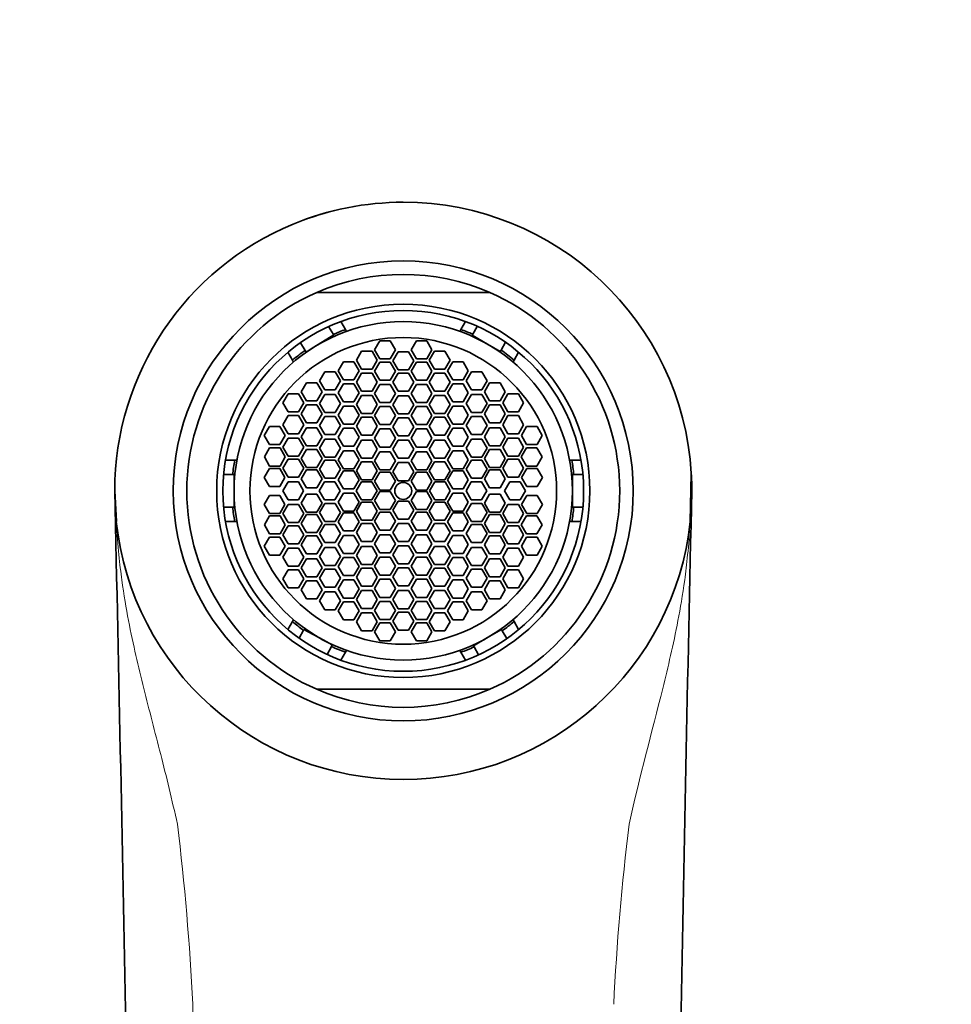
# Model space of a CAD drawing. Units: millimetres. Extents: x 0 to 1478, y 0 to 1758.
# Drawn here: x 708 to 760, y 1199 to 1254 of the extents above; entities that cross this region are included whole.
import ezdxf
from ezdxf import colors
from ezdxf.entities.mleader import LeaderData, LeaderLine
from ezdxf.math import Vec2, Vec3

# ---------------------------------------------------------------- set-up
doc = ezdxf.new("R2010")
doc.units = ezdxf.units.MM
doc.layers.add('DV1_Défaut', color=7, linetype='Continuous')
doc.layers.add('Défaut', color=7, linetype='Continuous')

# ---------------------------------------------------------------- blocks, each defined once
blk = doc.blocks.new('_DOT')
at = {"color": 0}
blk.add_line((0, 0), (-1, 0), dxfattribs=at)
at = {"color": 0, "const_width": 0.333}
blk.add_lwpolyline([(-0.1665, 0, 1), (0.1665, 0, 1)], format="xyb", close=True, dxfattribs=at)
blk = doc.blocks.new('SE')
at = {"layer": 'DV1_Défaut', "color": 7, "linetype": 'Continuous', "lineweight": 35}
for p, q in [((724.712, 1238.413), (734.304, 1238.413)), ((726.053, 1236.797), (726.307, 1236.357)), ((732.709, 1236.357), (732.963, 1236.797)), ((725.637, 1236.089), (725.37, 1236.517)), ((726.368, 1236.252), (726.307, 1236.357)), ((732.709, 1236.357), (732.648, 1236.252)), ((733.611, 1236.533), (733.361, 1236.097)), ((725.653, 1236.063), (724.549, 1235.375)), ((725.637, 1236.089), (725.653, 1236.063)), ((728.205, 1235.725), (727.916, 1235.225)), ((728.782, 1235.725), (728.205, 1235.725)), ((729.071, 1235.225), (728.782, 1235.725)), ((730.234, 1235.725), (729.945, 1235.225)), ((730.811, 1235.725), (730.234, 1235.725)), ((731.1, 1235.225), (730.811, 1235.725)), ((733.361, 1236.097), (733.326, 1236.036)), ((733.326, 1236.036), (734.173, 1235.551)), ((734.93, 1235.214), (735.179, 1235.649)), ((723.362, 1234.657), (723.109, 1235.097)), ((723.804, 1235.627), (724.069, 1235.202)), ((724.125, 1235.111), (724.069, 1235.202)), ((724.549, 1235.375), (724.125, 1235.111)), ((727.201, 1235.164), (726.913, 1234.664)), ((727.779, 1235.164), (727.201, 1235.164)), ((728.067, 1234.664), (727.779, 1235.164)), ((727.916, 1235.225), (728.205, 1234.725)), ((728.782, 1234.725), (729.071, 1235.225)), ((729.219, 1235.129), (728.931, 1234.629)), ((729.797, 1235.129), (729.219, 1235.129)), ((730.085, 1234.629), (729.797, 1235.129)), ((729.945, 1235.225), (730.234, 1234.725)), ((730.811, 1234.725), (731.1, 1235.225)), ((731.237, 1235.164), (730.949, 1234.664)), ((731.815, 1235.164), (731.237, 1235.164)), ((732.103, 1234.664), (731.815, 1235.164)), ((734.173, 1235.551), (734.888, 1235.141)), ((734.888, 1235.141), (734.93, 1235.214)), ((735.907, 1235.097), (735.654, 1234.657)), ((723.423, 1234.552), (723.362, 1234.657)), ((726.189, 1234.56), (725.9, 1234.06)), ((726.766, 1234.56), (726.189, 1234.56)), ((727.055, 1234.06), (726.766, 1234.56)), ((726.913, 1234.664), (727.201, 1234.164)), ((727.779, 1234.164), (728.067, 1234.664)), ((728.205, 1234.725), (728.782, 1234.725)), ((728.931, 1234.629), (729.219, 1234.129)), ((729.797, 1234.129), (730.085, 1234.629)), ((730.234, 1234.725), (730.811, 1234.725)), ((730.949, 1234.664), (731.237, 1234.164)), ((731.815, 1234.164), (732.103, 1234.664)), ((732.25, 1234.56), (731.961, 1234.06)), ((732.827, 1234.56), (732.25, 1234.56)), ((733.116, 1234.06), (732.827, 1234.56)), ((735.593, 1234.552), (735.654, 1234.657)), ((725.153, 1234.014), (724.864, 1233.514)), ((725.73, 1234.014), (725.153, 1234.014)), ((726.019, 1233.514), (725.73, 1234.014)), ((725.9, 1234.06), (726.189, 1233.56)), ((726.766, 1233.56), (727.055, 1234.06)), ((727.201, 1234.164), (727.779, 1234.164)), ((728.205, 1234.549), (727.916, 1234.049)), ((727.916, 1234.049), (728.205, 1233.549)), ((728.782, 1234.549), (728.205, 1234.549)), ((729.071, 1234.049), (728.782, 1234.549)), ((728.782, 1233.549), (729.071, 1234.049)), ((729.219, 1234.129), (729.797, 1234.129)), ((730.234, 1234.549), (729.945, 1234.049)), ((729.945, 1234.049), (730.234, 1233.549)), ((730.811, 1234.549), (730.234, 1234.549)), ((731.1, 1234.049), (730.811, 1234.549)), ((730.811, 1233.549), (731.1, 1234.049)), ((731.237, 1234.164), (731.815, 1234.164)), ((731.961, 1234.06), (732.25, 1233.56)), ((732.827, 1233.56), (733.116, 1234.06)), ((733.286, 1234.014), (732.997, 1233.514)), ((733.863, 1234.014), (733.286, 1234.014)), ((734.152, 1233.514), (733.863, 1234.014)), ((724.864, 1233.514), (725.153, 1233.014)), ((725.73, 1233.014), (726.019, 1233.514)), ((726.189, 1233.56), (726.766, 1233.56)), ((727.201, 1233.936), (726.913, 1233.436)), ((727.779, 1233.936), (727.201, 1233.936)), ((728.067, 1233.436), (727.779, 1233.936)), ((728.205, 1233.549), (728.782, 1233.549)), ((729.219, 1233.943), (728.931, 1233.443)), ((729.797, 1233.943), (729.219, 1233.943)), ((730.085, 1233.443), (729.797, 1233.943)), ((730.234, 1233.549), (730.811, 1233.549)), ((731.237, 1233.936), (730.949, 1233.436)), ((731.815, 1233.936), (731.237, 1233.936)), ((732.103, 1233.436), (731.815, 1233.936)), ((732.25, 1233.56), (732.827, 1233.56)), ((732.997, 1233.514), (733.286, 1233.014)), ((733.863, 1233.014), (734.152, 1233.514)), ((724.141, 1233.396), (723.852, 1232.896)), ((724.718, 1233.396), (724.141, 1233.396)), ((725.007, 1232.896), (724.718, 1233.396)), ((725.153, 1233.014), (725.73, 1233.014)), ((726.189, 1233.351), (725.9, 1232.851)), ((726.766, 1233.351), (726.189, 1233.351)), ((727.055, 1232.851), (726.766, 1233.351)), ((726.913, 1233.436), (727.201, 1232.936)), ((727.201, 1232.936), (727.779, 1232.936)), ((727.779, 1232.936), (728.067, 1233.436)), ((728.205, 1233.315), (727.916, 1232.815)), ((728.782, 1233.315), (728.205, 1233.315)), ((729.071, 1232.815), (728.782, 1233.315)), ((728.931, 1233.443), (729.219, 1232.943)), ((729.219, 1232.943), (729.797, 1232.943)), ((729.797, 1232.943), (730.085, 1233.443)), ((730.234, 1233.315), (729.945, 1232.815)), ((730.811, 1233.315), (730.234, 1233.315)), ((731.1, 1232.815), (730.811, 1233.315)), ((730.949, 1233.436), (731.237, 1232.936)), ((731.237, 1232.936), (731.815, 1232.936)), ((731.815, 1232.936), (732.103, 1233.436)), ((732.25, 1233.351), (731.961, 1232.851)), ((732.827, 1233.351), (732.25, 1233.351)), ((733.116, 1232.851), (732.827, 1233.351)), ((733.286, 1233.014), (733.863, 1233.014)), ((734.298, 1233.396), (734.009, 1232.896)), ((734.875, 1233.396), (734.298, 1233.396)), ((735.164, 1232.896), (734.875, 1233.396)), ((723.124, 1232.79), (722.835, 1232.29)), ((723.701, 1232.79), (723.124, 1232.79)), ((723.99, 1232.29), (723.701, 1232.79)), ((723.852, 1232.896), (724.141, 1232.396)), ((724.141, 1232.396), (724.718, 1232.396)), ((724.718, 1232.396), (725.007, 1232.896)), ((725.153, 1232.752), (724.864, 1232.252)), ((725.73, 1232.752), (725.153, 1232.752)), ((726.019, 1232.252), (725.73, 1232.752)), ((725.9, 1232.851), (726.189, 1232.351)), ((726.766, 1232.351), (727.055, 1232.851)), ((727.201, 1232.7), (726.913, 1232.2)), ((727.779, 1232.7), (727.201, 1232.7)), ((728.067, 1232.2), (727.779, 1232.7)), ((727.916, 1232.815), (728.205, 1232.315)), ((728.782, 1232.315), (729.071, 1232.815)), ((729.219, 1232.68), (728.931, 1232.18)), ((729.797, 1232.68), (729.219, 1232.68)), ((730.085, 1232.18), (729.797, 1232.68)), ((729.945, 1232.815), (730.234, 1232.315)), ((730.811, 1232.315), (731.1, 1232.815)), ((731.237, 1232.7), (730.949, 1232.2)), ((731.815, 1232.7), (731.237, 1232.7)), ((732.103, 1232.2), (731.815, 1232.7)), ((731.961, 1232.851), (732.25, 1232.351)), ((732.827, 1232.351), (733.116, 1232.851)), ((733.286, 1232.752), (732.997, 1232.252)), ((733.863, 1232.752), (733.286, 1232.752)), ((734.152, 1232.252), (733.863, 1232.752)), ((734.009, 1232.896), (734.298, 1232.396)), ((734.298, 1232.396), (734.875, 1232.396)), ((734.875, 1232.396), (735.164, 1232.896)), ((735.315, 1232.79), (735.026, 1232.29)), ((735.892, 1232.79), (735.315, 1232.79)), ((736.181, 1232.29), (735.892, 1232.79)), ((722.835, 1232.29), (723.124, 1231.79)), ((723.701, 1231.79), (723.99, 1232.29)), ((724.141, 1232.178), (723.852, 1231.678)), ((724.718, 1232.178), (724.141, 1232.178)), ((725.007, 1231.678), (724.718, 1232.178)), ((724.864, 1232.252), (725.153, 1231.752)), ((725.73, 1231.752), (726.019, 1232.252)), ((726.189, 1232.106), (725.9, 1231.606)), ((726.189, 1232.351), (726.766, 1232.351)), ((726.766, 1232.106), (726.189, 1232.106)), ((727.055, 1231.606), (726.766, 1232.106)), ((726.913, 1232.2), (727.201, 1231.7)), ((727.779, 1231.7), (728.067, 1232.2)), ((728.205, 1232.093), (727.916, 1231.593)), ((728.205, 1232.315), (728.782, 1232.315)), ((728.782, 1232.093), (728.205, 1232.093)), ((729.071, 1231.593), (728.782, 1232.093)), ((728.931, 1232.18), (729.219, 1231.68)), ((729.797, 1231.68), (730.085, 1232.18)), ((730.234, 1232.093), (729.945, 1231.593)), ((730.234, 1232.315), (730.811, 1232.315)), ((730.811, 1232.093), (730.234, 1232.093)), ((731.1, 1231.593), (730.811, 1232.093)), ((730.949, 1232.2), (731.237, 1231.7)), ((731.815, 1231.7), (732.103, 1232.2)), ((732.25, 1232.106), (731.961, 1231.606)), ((732.25, 1232.351), (732.827, 1232.351)), ((732.827, 1232.106), (732.25, 1232.106)), ((733.116, 1231.606), (732.827, 1232.106)), ((732.997, 1232.252), (733.286, 1231.752)), ((733.863, 1231.752), (734.152, 1232.252)), ((734.298, 1232.178), (734.009, 1231.678)), ((734.875, 1232.178), (734.298, 1232.178)), ((735.164, 1231.678), (734.875, 1232.178)), ((735.026, 1232.29), (735.315, 1231.79)), ((735.892, 1231.79), (736.181, 1232.29)), ((723.124, 1231.583), (722.835, 1231.083)), ((723.124, 1231.79), (723.701, 1231.79)), ((723.701, 1231.583), (723.124, 1231.583)), ((723.99, 1231.083), (723.701, 1231.583)), ((723.852, 1231.678), (724.141, 1231.178)), ((724.718, 1231.178), (725.007, 1231.678)), ((725.153, 1231.545), (724.864, 1231.045)), ((725.153, 1231.752), (725.73, 1231.752)), ((725.73, 1231.545), (725.153, 1231.545)), ((726.019, 1231.045), (725.73, 1231.545)), ((725.9, 1231.606), (726.189, 1231.106)), ((726.766, 1231.106), (727.055, 1231.606)), ((727.201, 1231.495), (726.913, 1230.995)), ((727.201, 1231.7), (727.779, 1231.7)), ((727.779, 1231.495), (727.201, 1231.495)), ((728.067, 1230.995), (727.779, 1231.495)), ((727.916, 1231.593), (728.205, 1231.093)), ((728.782, 1231.093), (729.071, 1231.593)), ((729.219, 1231.46), (728.931, 1230.96)), ((729.219, 1231.68), (729.797, 1231.68)), ((729.797, 1231.46), (729.219, 1231.46)), ((730.085, 1230.96), (729.797, 1231.46)), ((729.945, 1231.593), (730.234, 1231.093)), ((730.811, 1231.093), (731.1, 1231.593)), ((731.237, 1231.495), (730.949, 1230.995)), ((731.237, 1231.7), (731.815, 1231.7)), ((731.815, 1231.495), (731.237, 1231.495)), ((732.103, 1230.995), (731.815, 1231.495)), ((731.961, 1231.606), (732.25, 1231.106)), ((732.827, 1231.106), (733.116, 1231.606)), ((733.286, 1231.545), (732.997, 1231.045)), ((733.286, 1231.752), (733.863, 1231.752)), ((733.863, 1231.545), (733.286, 1231.545)), ((734.152, 1231.045), (733.863, 1231.545)), ((734.009, 1231.678), (734.298, 1231.178)), ((734.875, 1231.178), (735.164, 1231.678)), ((735.315, 1231.583), (735.026, 1231.083)), ((735.315, 1231.79), (735.892, 1231.79)), ((735.892, 1231.583), (735.315, 1231.583)), ((736.181, 1231.083), (735.892, 1231.583)), ((722.089, 1230.982), (721.8, 1230.482)), ((722.666, 1230.982), (722.089, 1230.982)), ((722.955, 1230.482), (722.666, 1230.982)), ((722.835, 1231.083), (723.124, 1230.583)), ((723.701, 1230.583), (723.99, 1231.083)), ((724.141, 1230.909), (723.852, 1230.409)), ((724.141, 1231.178), (724.718, 1231.178)), ((724.718, 1230.909), (724.141, 1230.909)), ((725.007, 1230.409), (724.718, 1230.909)), ((724.864, 1231.045), (725.153, 1230.545)), ((725.73, 1230.545), (726.019, 1231.045)), ((726.189, 1230.891), (725.9, 1230.391)), ((726.189, 1231.106), (726.766, 1231.106)), ((726.766, 1230.891), (726.189, 1230.891)), ((727.055, 1230.391), (726.766, 1230.891)), ((726.913, 1230.995), (727.201, 1230.495)), ((727.779, 1230.495), (728.067, 1230.995)), ((728.205, 1230.843), (727.916, 1230.343)), ((728.205, 1231.093), (728.782, 1231.093)), ((728.782, 1230.843), (728.205, 1230.843)), ((729.071, 1230.343), (728.782, 1230.843)), ((728.931, 1230.96), (729.219, 1230.46)), ((729.797, 1230.46), (730.085, 1230.96)), ((730.234, 1230.843), (729.945, 1230.343)), ((730.234, 1231.093), (730.811, 1231.093)), ((730.811, 1230.843), (730.234, 1230.843)), ((731.1, 1230.343), (730.811, 1230.843)), ((730.949, 1230.995), (731.237, 1230.495)), ((731.815, 1230.495), (732.103, 1230.995)), ((732.25, 1230.891), (731.961, 1230.391)), ((732.25, 1231.106), (732.827, 1231.106)), ((732.827, 1230.891), (732.25, 1230.891)), ((733.116, 1230.391), (732.827, 1230.891)), ((732.997, 1231.045), (733.286, 1230.545)), ((733.863, 1230.545), (734.152, 1231.045)), ((734.298, 1230.909), (734.009, 1230.409)), ((734.298, 1231.178), (734.875, 1231.178)), ((734.875, 1230.909), (734.298, 1230.909)), ((735.164, 1230.409), (734.875, 1230.909)), ((735.026, 1231.083), (735.315, 1230.583)), ((735.892, 1230.583), (736.181, 1231.083)), ((736.35, 1230.982), (736.061, 1230.482)), ((736.927, 1230.982), (736.35, 1230.982)), ((737.216, 1230.482), (736.927, 1230.982)), ((721.8, 1230.482), (722.089, 1229.982)), ((722.666, 1229.982), (722.955, 1230.482)), ((723.124, 1230.343), (722.835, 1229.843)), ((723.124, 1230.583), (723.701, 1230.583)), ((723.701, 1230.343), (723.124, 1230.343)), ((723.99, 1229.843), (723.701, 1230.343)), ((723.852, 1230.409), (724.141, 1229.909)), ((724.718, 1229.909), (725.007, 1230.409)), ((725.153, 1230.273), (724.864, 1229.773)), ((725.153, 1230.545), (725.73, 1230.545)), ((725.73, 1230.273), (725.153, 1230.273)), ((726.019, 1229.773), (725.73, 1230.273)), ((725.9, 1230.391), (726.189, 1229.891)), ((726.766, 1229.891), (727.055, 1230.391)), ((727.201, 1230.227), (726.913, 1229.727)), ((727.201, 1230.495), (727.779, 1230.495)), ((727.779, 1230.227), (727.201, 1230.227)), ((728.067, 1229.727), (727.779, 1230.227)), ((727.916, 1230.343), (728.205, 1229.843)), ((728.782, 1229.843), (729.071, 1230.343)), ((729.219, 1230.218), (728.931, 1229.718)), ((729.219, 1230.46), (729.797, 1230.46)), ((729.797, 1230.218), (729.219, 1230.218)), ((730.085, 1229.718), (729.797, 1230.218)), ((729.945, 1230.343), (730.234, 1229.843)), ((730.811, 1229.843), (731.1, 1230.343)), ((731.237, 1230.227), (730.949, 1229.727)), ((731.237, 1230.495), (731.815, 1230.495)), ((731.815, 1230.227), (731.237, 1230.227)), ((732.103, 1229.727), (731.815, 1230.227)), ((731.961, 1230.391), (732.25, 1229.891)), ((732.827, 1229.891), (733.116, 1230.391)), ((733.286, 1230.273), (732.997, 1229.773)), ((733.286, 1230.545), (733.863, 1230.545)), ((733.863, 1230.273), (733.286, 1230.273)), ((734.152, 1229.773), (733.863, 1230.273)), ((734.009, 1230.409), (734.298, 1229.909)), ((734.875, 1229.909), (735.164, 1230.409)), ((735.315, 1230.343), (735.026, 1229.843)), ((735.315, 1230.583), (735.892, 1230.583)), ((735.892, 1230.343), (735.315, 1230.343)), ((736.181, 1229.843), (735.892, 1230.343)), ((736.061, 1230.482), (736.35, 1229.982)), ((736.927, 1229.982), (737.216, 1230.482)), ((722.098, 1229.791), (721.809, 1229.291)), ((722.089, 1229.982), (722.666, 1229.982)), ((722.675, 1229.791), (722.098, 1229.791)), ((722.964, 1229.291), (722.675, 1229.791)), ((722.835, 1229.843), (723.124, 1229.343)), ((723.701, 1229.343), (723.99, 1229.843)), ((724.141, 1229.715), (723.852, 1229.215)), ((724.141, 1229.909), (724.718, 1229.909)), ((724.718, 1229.715), (724.141, 1229.715)), ((725.007, 1229.215), (724.718, 1229.715)), ((724.864, 1229.773), (725.153, 1229.273)), ((725.73, 1229.273), (726.019, 1229.773)), ((726.189, 1229.891), (726.766, 1229.891)), ((726.913, 1229.727), (727.201, 1229.227)), ((727.779, 1229.227), (728.067, 1229.727)), ((728.205, 1229.843), (728.782, 1229.843)), ((728.931, 1229.718), (729.219, 1229.218)), ((729.797, 1229.218), (730.085, 1229.718)), ((730.234, 1229.843), (730.811, 1229.843)), ((730.949, 1229.727), (731.237, 1229.227)), ((731.815, 1229.227), (732.103, 1229.727)), ((732.25, 1229.891), (732.827, 1229.891)), ((732.997, 1229.773), (733.286, 1229.273)), ((733.863, 1229.273), (734.152, 1229.773)), ((734.298, 1229.715), (734.009, 1229.215)), ((734.298, 1229.909), (734.875, 1229.909)), ((734.875, 1229.715), (734.298, 1229.715)), ((735.164, 1229.215), (734.875, 1229.715)), ((735.026, 1229.843), (735.315, 1229.343)), ((735.892, 1229.343), (736.181, 1229.843)), ((736.341, 1229.791), (736.052, 1229.291)), ((736.918, 1229.791), (736.341, 1229.791)), ((736.35, 1229.982), (736.927, 1229.982)), ((737.207, 1229.291), (736.918, 1229.791)), ((719.654, 1229.113), (720.161, 1229.113)), ((720.161, 1229.113), (720.283, 1229.113)), ((721.809, 1229.291), (722.098, 1228.791)), ((722.675, 1228.791), (722.964, 1229.291)), ((723.124, 1229.169), (722.835, 1228.669)), ((723.124, 1229.343), (723.701, 1229.343)), ((723.701, 1229.169), (723.124, 1229.169)), ((723.99, 1228.669), (723.701, 1229.169)), ((723.852, 1229.215), (724.141, 1228.715)), ((724.718, 1228.715), (725.007, 1229.215)), ((725.153, 1229.115), (724.864, 1228.615)), ((725.153, 1229.273), (725.73, 1229.273)), ((725.73, 1229.115), (725.153, 1229.115)), ((726.019, 1228.615), (725.73, 1229.115)), ((726.189, 1229.635), (725.9, 1229.135)), ((725.9, 1229.135), (726.189, 1228.635)), ((726.766, 1229.635), (726.189, 1229.635)), ((727.055, 1229.135), (726.766, 1229.635)), ((726.766, 1228.635), (727.055, 1229.135)), ((727.201, 1229.227), (727.779, 1229.227)), ((728.205, 1229.585), (727.916, 1229.085)), ((728.782, 1229.585), (728.205, 1229.585)), ((729.071, 1229.085), (728.782, 1229.585)), ((729.219, 1229.218), (729.797, 1229.218)), ((730.234, 1229.585), (729.945, 1229.085)), ((730.811, 1229.585), (730.234, 1229.585)), ((731.1, 1229.085), (730.811, 1229.585)), ((731.237, 1229.227), (731.815, 1229.227)), ((732.25, 1229.635), (731.961, 1229.135)), ((731.961, 1229.135), (732.25, 1228.635)), ((732.827, 1229.635), (732.25, 1229.635)), ((733.116, 1229.135), (732.827, 1229.635)), ((732.827, 1228.635), (733.116, 1229.135)), ((733.286, 1229.115), (732.997, 1228.615)), ((733.286, 1229.273), (733.863, 1229.273)), ((733.863, 1229.115), (733.286, 1229.115)), ((734.152, 1228.615), (733.863, 1229.115)), ((734.009, 1229.215), (734.298, 1228.715)), ((734.875, 1228.715), (735.164, 1229.215)), ((735.315, 1229.169), (735.026, 1228.669)), ((735.315, 1229.343), (735.892, 1229.343)), ((735.892, 1229.169), (735.315, 1229.169)), ((736.181, 1228.669), (735.892, 1229.169)), ((736.052, 1229.291), (736.341, 1228.791)), ((736.918, 1228.791), (737.207, 1229.291)), ((738.855, 1229.113), (738.733, 1229.113)), ((738.855, 1229.113), (739.362, 1229.113)), ((722.083, 1228.661), (721.794, 1228.161)), ((722.66, 1228.661), (722.083, 1228.661)), ((722.098, 1228.791), (722.675, 1228.791)), ((722.949, 1228.161), (722.66, 1228.661)), ((722.835, 1228.669), (723.124, 1228.169)), ((723.701, 1228.169), (723.99, 1228.669)), ((724.141, 1228.588), (723.852, 1228.088)), ((724.141, 1228.715), (724.718, 1228.715)), ((724.718, 1228.588), (724.141, 1228.588)), ((725.007, 1228.088), (724.718, 1228.588)), ((724.864, 1228.615), (725.153, 1228.115)), ((725.73, 1228.115), (726.019, 1228.615)), ((726.189, 1228.635), (726.766, 1228.635)), ((727.201, 1229.031), (726.913, 1228.531)), ((727.779, 1229.031), (727.201, 1229.031)), ((728.067, 1228.531), (727.779, 1229.031)), ((727.916, 1229.085), (728.205, 1228.585)), ((728.205, 1228.585), (728.782, 1228.585)), ((728.782, 1228.585), (729.071, 1229.085)), ((729.219, 1228.977), (728.931, 1228.477)), ((729.797, 1228.977), (729.219, 1228.977)), ((730.085, 1228.477), (729.797, 1228.977)), ((729.945, 1229.085), (730.234, 1228.585)), ((730.234, 1228.585), (730.811, 1228.585)), ((730.811, 1228.585), (731.1, 1229.085)), ((731.237, 1229.031), (730.949, 1228.531)), ((731.815, 1229.031), (731.237, 1229.031)), ((732.103, 1228.531), (731.815, 1229.031)), ((732.25, 1228.635), (732.827, 1228.635)), ((732.997, 1228.615), (733.286, 1228.115)), ((733.863, 1228.115), (734.152, 1228.615)), ((734.298, 1228.588), (734.009, 1228.088)), ((734.298, 1228.715), (734.875, 1228.715)), ((734.875, 1228.588), (734.298, 1228.588)), ((735.164, 1228.088), (734.875, 1228.588)), ((735.026, 1228.669), (735.315, 1228.169)), ((735.892, 1228.169), (736.181, 1228.669)), ((736.356, 1228.661), (736.067, 1228.161)), ((736.341, 1228.791), (736.918, 1228.791)), ((736.933, 1228.661), (736.356, 1228.661)), ((737.222, 1228.161), (736.933, 1228.661)), ((720.051, 1228.313), (719.549, 1228.313)), ((720.051, 1228.313), (720.128, 1228.313)), ((720.128, 1228.313), (720.128, 1227.413)), ((721.794, 1228.161), (722.083, 1227.661)), ((722.66, 1227.661), (722.949, 1228.161)), ((723.124, 1228.169), (723.701, 1228.169)), ((723.852, 1228.088), (724.141, 1227.588)), ((724.718, 1227.588), (725.007, 1228.088)), ((725.153, 1228.115), (725.73, 1228.115)), ((726.189, 1228.531), (725.9, 1228.031)), ((725.9, 1228.031), (726.189, 1227.531)), ((726.766, 1228.531), (726.189, 1228.531)), ((727.055, 1228.031), (726.766, 1228.531)), ((726.766, 1227.531), (727.055, 1228.031)), ((726.913, 1228.531), (727.201, 1228.031)), ((727.201, 1228.031), (727.779, 1228.031)), ((727.779, 1228.031), (728.067, 1228.531)), ((728.205, 1228.449), (727.916, 1227.949)), ((728.782, 1228.449), (728.205, 1228.449)), ((729.071, 1227.949), (728.782, 1228.449)), ((728.931, 1228.477), (729.219, 1227.977)), ((729.797, 1227.977), (730.085, 1228.477)), ((730.234, 1228.449), (729.945, 1227.949)), ((730.811, 1228.449), (730.234, 1228.449)), ((731.1, 1227.949), (730.811, 1228.449)), ((730.949, 1228.531), (731.237, 1228.031)), ((731.237, 1228.031), (731.815, 1228.031)), ((731.815, 1228.031), (732.103, 1228.531)), ((732.25, 1228.531), (731.961, 1228.031)), ((731.961, 1228.031), (732.25, 1227.531)), ((732.827, 1228.531), (732.25, 1228.531)), ((733.116, 1228.031), (732.827, 1228.531)), ((732.827, 1227.531), (733.116, 1228.031)), ((733.286, 1228.115), (733.863, 1228.115)), ((734.009, 1228.088), (734.298, 1227.588)), ((734.875, 1227.588), (735.164, 1228.088)), ((735.315, 1228.169), (735.892, 1228.169)), ((736.067, 1228.161), (736.356, 1227.661)), ((736.933, 1227.661), (737.222, 1228.161)), ((738.888, 1228.313), (738.888, 1227.413)), ((738.965, 1228.313), (738.888, 1228.313)), ((739.467, 1228.313), (738.965, 1228.313)), ((745.417, 1225.718), (745.478, 1228.384)), ((722.083, 1227.661), (722.66, 1227.661)), ((723.119, 1227.913), (722.83, 1227.413)), ((723.696, 1227.913), (723.119, 1227.913)), ((723.985, 1227.413), (723.696, 1227.913)), ((724.141, 1227.588), (724.718, 1227.588)), ((725.143, 1227.913), (724.854, 1227.413)), ((725.72, 1227.913), (725.143, 1227.913)), ((726.009, 1227.413), (725.72, 1227.913)), ((726.189, 1227.531), (726.766, 1227.531)), ((727.187, 1227.913), (726.898, 1227.413)), ((727.764, 1227.913), (727.187, 1227.913)), ((728.053, 1227.413), (727.764, 1227.913)), ((727.916, 1227.949), (728.205, 1227.449)), ((728.782, 1227.449), (729.071, 1227.949)), ((729.219, 1227.977), (729.797, 1227.977)), ((729.945, 1227.949), (730.234, 1227.449)), ((730.811, 1227.449), (731.1, 1227.949)), ((731.252, 1227.913), (730.964, 1227.413)), ((731.83, 1227.913), (731.252, 1227.913)), ((732.118, 1227.413), (731.83, 1227.913)), ((732.25, 1227.531), (732.827, 1227.531)), ((733.278, 1227.913), (732.989, 1227.413)), ((733.855, 1227.913), (733.278, 1227.913)), ((734.144, 1227.413), (733.855, 1227.913)), ((734.298, 1227.588), (734.875, 1227.588)), ((735.416, 1227.913), (735.127, 1227.413)), ((735.993, 1227.913), (735.416, 1227.913)), ((736.282, 1227.413), (735.993, 1227.913)), ((736.356, 1227.661), (736.933, 1227.661)), ((713.516, 1227.413), (713.599, 1225.718)), ((720.128, 1227.413), (720.128, 1226.513)), ((722.083, 1227.165), (721.794, 1226.665)), ((722.66, 1227.165), (722.083, 1227.165)), ((722.949, 1226.665), (722.66, 1227.165)), ((722.83, 1227.413), (723.119, 1226.913)), ((723.119, 1226.913), (723.696, 1226.913)), ((723.696, 1226.913), (723.985, 1227.413)), ((724.141, 1227.238), (723.852, 1226.738)), ((724.718, 1227.238), (724.141, 1227.238)), ((725.007, 1226.738), (724.718, 1227.238)), ((724.854, 1227.413), (725.143, 1226.913)), ((725.143, 1226.913), (725.72, 1226.913)), ((725.72, 1226.913), (726.009, 1227.413)), ((726.189, 1227.295), (725.9, 1226.795)), ((726.766, 1227.295), (726.189, 1227.295)), ((727.055, 1226.795), (726.766, 1227.295)), ((726.898, 1227.413), (727.187, 1226.913)), ((727.187, 1226.913), (727.764, 1226.913)), ((727.764, 1226.913), (728.053, 1227.413)), ((728.205, 1227.377), (727.916, 1226.877)), ((728.205, 1227.449), (728.782, 1227.449)), ((728.782, 1227.377), (728.205, 1227.377)), ((729.071, 1226.877), (728.782, 1227.377)), ((730.234, 1227.377), (729.945, 1226.877)), ((730.234, 1227.449), (730.811, 1227.449)), ((730.811, 1227.377), (730.234, 1227.377)), ((731.1, 1226.877), (730.811, 1227.377)), ((730.964, 1227.413), (731.252, 1226.913)), ((731.252, 1226.913), (731.83, 1226.913)), ((731.83, 1226.913), (732.118, 1227.413)), ((732.25, 1227.295), (731.961, 1226.795)), ((732.827, 1227.295), (732.25, 1227.295)), ((733.116, 1226.795), (732.827, 1227.295)), ((732.989, 1227.413), (733.278, 1226.913)), ((733.278, 1226.913), (733.855, 1226.913)), ((733.855, 1226.913), (734.144, 1227.413)), ((734.298, 1227.238), (734.009, 1226.738)), ((734.875, 1227.238), (734.298, 1227.238)), ((735.164, 1226.738), (734.875, 1227.238)), ((735.127, 1227.413), (735.416, 1226.913)), ((735.416, 1226.913), (735.993, 1226.913)), ((735.993, 1226.913), (736.282, 1227.413)), ((736.356, 1227.165), (736.067, 1226.665)), ((736.933, 1227.165), (736.356, 1227.165)), ((737.222, 1226.665), (736.933, 1227.165)), ((738.888, 1227.413), (738.888, 1226.513)), ((719.549, 1226.513), (720.051, 1226.513)), ((720.128, 1226.513), (720.051, 1226.513)), ((721.794, 1226.665), (722.083, 1226.165)), ((722.66, 1226.165), (722.949, 1226.665)), ((723.124, 1226.657), (722.835, 1226.157)), ((723.701, 1226.657), (723.124, 1226.657)), ((723.99, 1226.157), (723.701, 1226.657)), ((723.852, 1226.738), (724.141, 1226.238)), ((724.718, 1226.238), (725.007, 1226.738)), ((725.153, 1226.711), (724.864, 1226.211)), ((725.73, 1226.711), (725.153, 1226.711)), ((726.019, 1226.211), (725.73, 1226.711)), ((725.9, 1226.795), (726.189, 1226.295)), ((726.766, 1226.295), (727.055, 1226.795)), ((727.201, 1226.795), (726.913, 1226.295)), ((727.779, 1226.795), (727.201, 1226.795)), ((728.067, 1226.295), (727.779, 1226.795)), ((727.916, 1226.877), (728.205, 1226.377)), ((728.205, 1226.377), (728.782, 1226.377)), ((728.782, 1226.377), (729.071, 1226.877)), ((729.219, 1226.849), (728.931, 1226.349)), ((729.797, 1226.849), (729.219, 1226.849)), ((730.085, 1226.349), (729.797, 1226.849)), ((729.945, 1226.877), (730.234, 1226.377)), ((730.234, 1226.377), (730.811, 1226.377)), ((730.811, 1226.377), (731.1, 1226.877)), ((731.237, 1226.795), (730.949, 1226.295)), ((731.815, 1226.795), (731.237, 1226.795)), ((732.103, 1226.295), (731.815, 1226.795)), ((731.961, 1226.795), (732.25, 1226.295)), ((732.827, 1226.295), (733.116, 1226.795)), ((733.286, 1226.711), (732.997, 1226.211)), ((733.863, 1226.711), (733.286, 1226.711)), ((734.152, 1226.211), (733.863, 1226.711)), ((734.009, 1226.738), (734.298, 1226.238)), ((734.875, 1226.238), (735.164, 1226.738)), ((735.315, 1226.657), (735.026, 1226.157)), ((735.892, 1226.657), (735.315, 1226.657)), ((736.181, 1226.157), (735.892, 1226.657)), ((736.067, 1226.665), (736.356, 1226.165)), ((736.933, 1226.165), (737.222, 1226.665)), ((738.888, 1226.513), (738.965, 1226.513)), ((738.965, 1226.513), (739.467, 1226.513)), ((722.098, 1226.035), (721.809, 1225.535)), ((722.083, 1226.165), (722.66, 1226.165)), ((722.675, 1226.035), (722.098, 1226.035)), ((722.964, 1225.535), (722.675, 1226.035)), ((722.835, 1226.157), (723.124, 1225.657)), ((723.701, 1225.657), (723.99, 1226.157)), ((724.141, 1226.11), (723.852, 1225.61)), ((724.141, 1226.238), (724.718, 1226.238)), ((724.718, 1226.11), (724.141, 1226.11)), ((725.007, 1225.61), (724.718, 1226.11)), ((724.864, 1226.211), (725.153, 1225.711)), ((725.73, 1225.711), (726.019, 1226.211)), ((726.189, 1226.191), (725.9, 1225.691)), ((726.189, 1226.295), (726.766, 1226.295)), ((726.766, 1226.191), (726.189, 1226.191)), ((727.055, 1225.691), (726.766, 1226.191)), ((726.913, 1226.295), (727.201, 1225.795)), ((727.779, 1225.795), (728.067, 1226.295)), ((728.205, 1226.241), (727.916, 1225.741)), ((728.782, 1226.241), (728.205, 1226.241)), ((729.071, 1225.741), (728.782, 1226.241)), ((728.931, 1226.349), (729.219, 1225.849)), ((729.219, 1225.849), (729.797, 1225.849)), ((729.797, 1225.849), (730.085, 1226.349)), ((730.234, 1226.241), (729.945, 1225.741)), ((730.811, 1226.241), (730.234, 1226.241)), ((731.1, 1225.741), (730.811, 1226.241)), ((730.949, 1226.295), (731.237, 1225.795)), ((731.815, 1225.795), (732.103, 1226.295)), ((732.25, 1226.191), (731.961, 1225.691)), ((732.25, 1226.295), (732.827, 1226.295)), ((732.827, 1226.191), (732.25, 1226.191)), ((733.116, 1225.691), (732.827, 1226.191)), ((732.997, 1226.211), (733.286, 1225.711)), ((733.863, 1225.711), (734.152, 1226.211)), ((734.298, 1226.11), (734.009, 1225.61)), ((734.298, 1226.238), (734.875, 1226.238)), ((734.875, 1226.11), (734.298, 1226.11)), ((735.164, 1225.61), (734.875, 1226.11)), ((735.026, 1226.157), (735.315, 1225.657)), ((735.892, 1225.657), (736.181, 1226.157)), ((736.341, 1226.035), (736.052, 1225.535)), ((736.918, 1226.035), (736.341, 1226.035)), ((736.356, 1226.165), (736.933, 1226.165)), ((737.207, 1225.535), (736.918, 1226.035)), ((720.161, 1225.713), (719.654, 1225.713)), ((720.161, 1225.713), (720.283, 1225.713)), ((721.809, 1225.535), (722.098, 1225.035)), ((722.675, 1225.035), (722.964, 1225.535)), ((723.124, 1225.483), (722.835, 1224.983)), ((723.124, 1225.657), (723.701, 1225.657)), ((723.701, 1225.483), (723.124, 1225.483)), ((723.99, 1224.983), (723.701, 1225.483)), ((723.852, 1225.61), (724.141, 1225.11)), ((724.718, 1225.11), (725.007, 1225.61)), ((725.153, 1225.553), (724.864, 1225.053)), ((725.153, 1225.711), (725.73, 1225.711)), ((725.73, 1225.553), (725.153, 1225.553)), ((726.019, 1225.053), (725.73, 1225.553)), ((725.9, 1225.691), (726.189, 1225.191)), ((726.766, 1225.191), (727.055, 1225.691)), ((727.201, 1225.598), (726.913, 1225.098)), ((727.201, 1225.795), (727.779, 1225.795)), ((727.779, 1225.598), (727.201, 1225.598)), ((728.067, 1225.098), (727.779, 1225.598)), ((727.916, 1225.741), (728.205, 1225.241)), ((728.782, 1225.241), (729.071, 1225.741)), ((729.219, 1225.608), (728.931, 1225.108)), ((729.797, 1225.608), (729.219, 1225.608)), ((730.085, 1225.108), (729.797, 1225.608)), ((729.945, 1225.741), (730.234, 1225.241)), ((730.811, 1225.241), (731.1, 1225.741)), ((731.237, 1225.598), (730.949, 1225.098)), ((731.237, 1225.795), (731.815, 1225.795)), ((731.815, 1225.598), (731.237, 1225.598)), ((732.103, 1225.098), (731.815, 1225.598)), ((731.961, 1225.691), (732.25, 1225.191)), ((732.827, 1225.191), (733.116, 1225.691)), ((733.286, 1225.553), (732.997, 1225.053)), ((733.286, 1225.711), (733.863, 1225.711)), ((733.863, 1225.553), (733.286, 1225.553)), ((734.152, 1225.053), (733.863, 1225.553)), ((734.009, 1225.61), (734.298, 1225.11)), ((734.875, 1225.11), (735.164, 1225.61)), ((735.315, 1225.483), (735.026, 1224.983)), ((735.315, 1225.657), (735.892, 1225.657)), ((735.892, 1225.483), (735.315, 1225.483)), ((736.181, 1224.983), (735.892, 1225.483)), ((736.052, 1225.535), (736.341, 1225.035)), ((736.918, 1225.035), (737.207, 1225.535)), ((738.855, 1225.713), (738.733, 1225.713)), ((739.362, 1225.713), (738.855, 1225.713)), ((722.089, 1224.844), (721.8, 1224.344)), ((722.666, 1224.844), (722.089, 1224.844)), ((722.098, 1225.035), (722.675, 1225.035)), ((722.955, 1224.344), (722.666, 1224.844)), ((722.835, 1224.983), (723.124, 1224.483)), ((723.701, 1224.483), (723.99, 1224.983)), ((724.141, 1224.917), (723.852, 1224.417)), ((724.141, 1225.11), (724.718, 1225.11)), ((724.718, 1224.917), (724.141, 1224.917)), ((725.007, 1224.417), (724.718, 1224.917)), ((724.864, 1225.053), (725.153, 1224.553)), ((725.73, 1224.553), (726.019, 1225.053)), ((726.189, 1224.935), (725.9, 1224.435)), ((726.189, 1225.191), (726.766, 1225.191)), ((726.766, 1224.935), (726.189, 1224.935)), ((727.055, 1224.435), (726.766, 1224.935)), ((726.913, 1225.098), (727.201, 1224.598)), ((727.779, 1224.598), (728.067, 1225.098)), ((728.205, 1224.982), (727.916, 1224.482)), ((728.205, 1225.241), (728.782, 1225.241)), ((728.782, 1224.982), (728.205, 1224.982)), ((729.071, 1224.482), (728.782, 1224.982)), ((728.931, 1225.108), (729.219, 1224.608)), ((729.797, 1224.608), (730.085, 1225.108)), ((730.234, 1224.982), (729.945, 1224.482)), ((730.234, 1225.241), (730.811, 1225.241)), ((730.811, 1224.982), (730.234, 1224.982)), ((731.1, 1224.482), (730.811, 1224.982)), ((730.949, 1225.098), (731.237, 1224.598)), ((731.815, 1224.598), (732.103, 1225.098)), ((732.25, 1224.935), (731.961, 1224.435)), ((732.25, 1225.191), (732.827, 1225.191)), ((732.827, 1224.935), (732.25, 1224.935)), ((733.116, 1224.435), (732.827, 1224.935)), ((732.997, 1225.053), (733.286, 1224.553)), ((733.863, 1224.553), (734.152, 1225.053)), ((734.298, 1224.917), (734.009, 1224.417)), ((734.298, 1225.11), (734.875, 1225.11)), ((734.875, 1224.917), (734.298, 1224.917)), ((735.164, 1224.417), (734.875, 1224.917)), ((735.026, 1224.983), (735.315, 1224.483)), ((735.892, 1224.483), (736.181, 1224.983)), ((736.35, 1224.844), (736.061, 1224.344)), ((736.341, 1225.035), (736.918, 1225.035)), ((736.927, 1224.844), (736.35, 1224.844)), ((737.216, 1224.344), (736.927, 1224.844)), ((721.8, 1224.344), (722.089, 1223.844)), ((722.666, 1223.844), (722.955, 1224.344)), ((723.124, 1224.243), (722.835, 1223.743)), ((723.124, 1224.483), (723.701, 1224.483)), ((723.701, 1224.243), (723.124, 1224.243)), ((723.99, 1223.743), (723.701, 1224.243)), ((723.852, 1224.417), (724.141, 1223.917)), ((724.718, 1223.917), (725.007, 1224.417)), ((725.153, 1224.281), (724.864, 1223.781)), ((725.153, 1224.553), (725.73, 1224.553)), ((725.73, 1224.281), (725.153, 1224.281)), ((726.019, 1223.781), (725.73, 1224.281)), ((725.9, 1224.435), (726.189, 1223.935)), ((726.766, 1223.935), (727.055, 1224.435)), ((727.201, 1224.331), (726.913, 1223.831)), ((727.201, 1224.598), (727.779, 1224.598)), ((727.779, 1224.331), (727.201, 1224.331)), ((728.067, 1223.831), (727.779, 1224.331)), ((727.916, 1224.482), (728.205, 1223.982)), ((728.782, 1223.982), (729.071, 1224.482)), ((729.219, 1224.366), (728.931, 1223.866)), ((729.219, 1224.608), (729.797, 1224.608)), ((729.797, 1224.366), (729.219, 1224.366)), ((730.085, 1223.866), (729.797, 1224.366)), ((729.945, 1224.482), (730.234, 1223.982)), ((730.811, 1223.982), (731.1, 1224.482)), ((731.237, 1224.331), (730.949, 1223.831)), ((731.237, 1224.598), (731.815, 1224.598)), ((731.815, 1224.331), (731.237, 1224.331)), ((732.103, 1223.831), (731.815, 1224.331)), ((731.961, 1224.435), (732.25, 1223.935)), ((732.827, 1223.935), (733.116, 1224.435)), ((733.286, 1224.281), (732.997, 1223.781)), ((733.286, 1224.553), (733.863, 1224.553)), ((733.863, 1224.281), (733.286, 1224.281)), ((734.152, 1223.781), (733.863, 1224.281)), ((734.009, 1224.417), (734.298, 1223.917)), ((734.875, 1223.917), (735.164, 1224.417)), ((735.315, 1224.243), (735.026, 1223.743)), ((735.315, 1224.483), (735.892, 1224.483)), ((735.892, 1224.243), (735.315, 1224.243)), ((736.181, 1223.743), (735.892, 1224.243)), ((736.061, 1224.344), (736.35, 1223.844)), ((736.927, 1223.844), (737.216, 1224.344)), ((722.089, 1223.844), (722.666, 1223.844)), ((722.835, 1223.743), (723.124, 1223.243)), ((723.701, 1223.243), (723.99, 1223.743)), ((724.141, 1223.648), (723.852, 1223.148)), ((724.141, 1223.917), (724.718, 1223.917)), ((724.718, 1223.648), (724.141, 1223.648)), ((725.007, 1223.148), (724.718, 1223.648)), ((724.864, 1223.781), (725.153, 1223.281)), ((725.73, 1223.281), (726.019, 1223.781)), ((726.189, 1223.72), (725.9, 1223.22)), ((726.189, 1223.935), (726.766, 1223.935)), ((726.766, 1223.72), (726.189, 1223.72)), ((727.055, 1223.22), (726.766, 1223.72)), ((726.913, 1223.831), (727.201, 1223.331)), ((727.779, 1223.331), (728.067, 1223.831)), ((728.205, 1223.733), (727.916, 1223.233)), ((728.205, 1223.982), (728.782, 1223.982)), ((728.782, 1223.733), (728.205, 1223.733)), ((729.071, 1223.233), (728.782, 1223.733)), ((728.931, 1223.866), (729.219, 1223.366)), ((729.797, 1223.366), (730.085, 1223.866)), ((730.234, 1223.733), (729.945, 1223.233)), ((730.234, 1223.982), (730.811, 1223.982)), ((730.811, 1223.733), (730.234, 1223.733)), ((731.1, 1223.233), (730.811, 1223.733)), ((730.949, 1223.831), (731.237, 1223.331)), ((731.815, 1223.331), (732.103, 1223.831)), ((732.25, 1223.72), (731.961, 1223.22)), ((732.25, 1223.935), (732.827, 1223.935)), ((732.827, 1223.72), (732.25, 1223.72)), ((733.116, 1223.22), (732.827, 1223.72)), ((732.997, 1223.781), (733.286, 1223.281)), ((733.863, 1223.281), (734.152, 1223.781)), ((734.298, 1223.648), (734.009, 1223.148)), ((734.298, 1223.917), (734.875, 1223.917)), ((734.875, 1223.648), (734.298, 1223.648)), ((735.164, 1223.148), (734.875, 1223.648)), ((735.026, 1223.743), (735.315, 1223.243)), ((735.892, 1223.243), (736.181, 1223.743)), ((736.35, 1223.844), (736.927, 1223.844)), ((723.124, 1223.243), (723.701, 1223.243)), ((723.852, 1223.148), (724.141, 1222.648)), ((724.718, 1222.648), (725.007, 1223.148)), ((725.153, 1223.281), (725.73, 1223.281)), ((725.9, 1223.22), (726.189, 1222.72)), ((726.766, 1222.72), (727.055, 1223.22)), ((727.201, 1223.126), (726.913, 1222.626)), ((727.201, 1223.331), (727.779, 1223.331)), ((727.779, 1223.126), (727.201, 1223.126)), ((728.067, 1222.626), (727.779, 1223.126)), ((727.916, 1223.233), (728.205, 1222.733)), ((728.782, 1222.733), (729.071, 1223.233)), ((729.219, 1223.146), (728.931, 1222.646)), ((729.219, 1223.366), (729.797, 1223.366)), ((729.797, 1223.146), (729.219, 1223.146)), ((730.085, 1222.646), (729.797, 1223.146)), ((729.945, 1223.233), (730.234, 1222.733)), ((730.811, 1222.733), (731.1, 1223.233)), ((731.237, 1223.126), (730.949, 1222.626)), ((731.237, 1223.331), (731.815, 1223.331)), ((731.815, 1223.126), (731.237, 1223.126)), ((732.103, 1222.626), (731.815, 1223.126)), ((731.961, 1223.22), (732.25, 1222.72)), ((732.827, 1222.72), (733.116, 1223.22)), ((733.286, 1223.281), (733.863, 1223.281)), ((734.009, 1223.148), (734.298, 1222.648)), ((734.875, 1222.648), (735.164, 1223.148)), ((735.315, 1223.243), (735.892, 1223.243)), ((723.124, 1223.036), (722.835, 1222.536)), ((723.701, 1223.036), (723.124, 1223.036)), ((723.99, 1222.536), (723.701, 1223.036)), ((724.141, 1222.648), (724.718, 1222.648)), ((725.153, 1223.074), (724.864, 1222.574)), ((724.864, 1222.574), (725.153, 1222.074)), ((725.73, 1223.074), (725.153, 1223.074)), ((726.019, 1222.574), (725.73, 1223.074)), ((725.73, 1222.074), (726.019, 1222.574)), ((726.189, 1222.72), (726.766, 1222.72)), ((726.913, 1222.626), (727.201, 1222.126)), ((727.779, 1222.126), (728.067, 1222.626)), ((728.205, 1222.733), (728.782, 1222.733)), ((728.931, 1222.646), (729.219, 1222.146)), ((729.797, 1222.146), (730.085, 1222.646)), ((730.234, 1222.733), (730.811, 1222.733)), ((730.949, 1222.626), (731.237, 1222.126)), ((731.815, 1222.126), (732.103, 1222.626)), ((732.25, 1222.72), (732.827, 1222.72)), ((733.286, 1223.074), (732.997, 1222.574)), ((732.997, 1222.574), (733.286, 1222.074)), ((733.863, 1223.074), (733.286, 1223.074)), ((734.152, 1222.574), (733.863, 1223.074)), ((733.863, 1222.074), (734.152, 1222.574)), ((734.298, 1222.648), (734.875, 1222.648)), ((735.315, 1223.036), (735.026, 1222.536)), ((735.892, 1223.036), (735.315, 1223.036)), ((736.181, 1222.536), (735.892, 1223.036)), ((722.835, 1222.536), (723.124, 1222.036)), ((723.124, 1222.036), (723.701, 1222.036)), ((723.701, 1222.036), (723.99, 1222.536)), ((724.141, 1222.43), (723.852, 1221.93)), ((724.718, 1222.43), (724.141, 1222.43)), ((725.007, 1221.93), (724.718, 1222.43)), ((725.153, 1222.074), (725.73, 1222.074)), ((726.189, 1222.475), (725.9, 1221.975)), ((726.766, 1222.475), (726.189, 1222.475)), ((727.055, 1221.975), (726.766, 1222.475)), ((727.201, 1222.126), (727.779, 1222.126)), ((728.205, 1222.511), (727.916, 1222.011)), ((727.916, 1222.011), (728.205, 1221.511)), ((728.782, 1222.511), (728.205, 1222.511)), ((729.071, 1222.011), (728.782, 1222.511)), ((728.782, 1221.511), (729.071, 1222.011)), ((729.219, 1222.146), (729.797, 1222.146)), ((730.234, 1222.511), (729.945, 1222.011)), ((729.945, 1222.011), (730.234, 1221.511)), ((730.811, 1222.511), (730.234, 1222.511)), ((731.1, 1222.011), (730.811, 1222.511)), ((730.811, 1221.511), (731.1, 1222.011)), ((731.237, 1222.126), (731.815, 1222.126)), ((732.25, 1222.475), (731.961, 1221.975)), ((732.827, 1222.475), (732.25, 1222.475)), ((733.116, 1221.975), (732.827, 1222.475)), ((733.286, 1222.074), (733.863, 1222.074)), ((734.298, 1222.43), (734.009, 1221.93)), ((734.875, 1222.43), (734.298, 1222.43)), ((735.164, 1221.93), (734.875, 1222.43)), ((735.026, 1222.536), (735.315, 1222.036)), ((735.315, 1222.036), (735.892, 1222.036)), ((735.892, 1222.036), (736.181, 1222.536)), ((723.852, 1221.93), (724.141, 1221.43)), ((724.718, 1221.43), (725.007, 1221.93)), ((725.153, 1221.812), (724.864, 1221.312)), ((725.73, 1221.812), (725.153, 1221.812)), ((726.019, 1221.312), (725.73, 1221.812)), ((725.9, 1221.975), (726.189, 1221.475)), ((726.189, 1221.475), (726.766, 1221.475)), ((726.766, 1221.475), (727.055, 1221.975)), ((727.201, 1221.89), (726.913, 1221.39)), ((727.779, 1221.89), (727.201, 1221.89)), ((728.067, 1221.39), (727.779, 1221.89)), ((728.205, 1221.511), (728.782, 1221.511)), ((729.219, 1221.883), (728.931, 1221.383)), ((729.797, 1221.883), (729.219, 1221.883)), ((730.085, 1221.383), (729.797, 1221.883)), ((730.234, 1221.511), (730.811, 1221.511)), ((731.237, 1221.89), (730.949, 1221.39)), ((731.815, 1221.89), (731.237, 1221.89)), ((732.103, 1221.39), (731.815, 1221.89)), ((731.961, 1221.975), (732.25, 1221.475)), ((732.25, 1221.475), (732.827, 1221.475)), ((732.827, 1221.475), (733.116, 1221.975)), ((733.286, 1221.812), (732.997, 1221.312)), ((733.863, 1221.812), (733.286, 1221.812)), ((734.152, 1221.312), (733.863, 1221.812)), ((734.009, 1221.93), (734.298, 1221.43)), ((734.875, 1221.43), (735.164, 1221.93)), ((724.141, 1221.43), (724.718, 1221.43)), ((724.864, 1221.312), (725.153, 1220.812)), ((725.73, 1220.812), (726.019, 1221.312)), ((726.189, 1221.266), (725.9, 1220.766)), ((726.766, 1221.266), (726.189, 1221.266)), ((727.055, 1220.766), (726.766, 1221.266)), ((726.913, 1221.39), (727.201, 1220.89)), ((727.779, 1220.89), (728.067, 1221.39)), ((728.205, 1221.277), (727.916, 1220.777)), ((728.782, 1221.277), (728.205, 1221.277)), ((729.071, 1220.777), (728.782, 1221.277)), ((728.931, 1221.383), (729.219, 1220.883)), ((729.797, 1220.883), (730.085, 1221.383)), ((730.234, 1221.277), (729.945, 1220.777)), ((730.811, 1221.277), (730.234, 1221.277)), ((731.1, 1220.777), (730.811, 1221.277)), ((730.949, 1221.39), (731.237, 1220.89)), ((731.815, 1220.89), (732.103, 1221.39)), ((732.25, 1221.266), (731.961, 1220.766)), ((732.827, 1221.266), (732.25, 1221.266)), ((733.116, 1220.766), (732.827, 1221.266)), ((732.997, 1221.312), (733.286, 1220.812)), ((733.863, 1220.812), (734.152, 1221.312)), ((734.298, 1221.43), (734.875, 1221.43)), ((725.153, 1220.812), (725.73, 1220.812)), ((725.9, 1220.766), (726.189, 1220.266)), ((726.766, 1220.266), (727.055, 1220.766)), ((727.201, 1220.661), (726.913, 1220.161)), ((727.201, 1220.89), (727.779, 1220.89)), ((727.779, 1220.661), (727.201, 1220.661)), ((728.067, 1220.161), (727.779, 1220.661)), ((727.916, 1220.777), (728.205, 1220.277)), ((728.782, 1220.277), (729.071, 1220.777)), ((729.219, 1220.697), (728.931, 1220.197)), ((729.219, 1220.883), (729.797, 1220.883)), ((729.797, 1220.697), (729.219, 1220.697)), ((730.085, 1220.197), (729.797, 1220.697)), ((729.945, 1220.777), (730.234, 1220.277)), ((730.811, 1220.277), (731.1, 1220.777)), ((731.237, 1220.661), (730.949, 1220.161)), ((731.237, 1220.89), (731.815, 1220.89)), ((731.815, 1220.661), (731.237, 1220.661)), ((732.103, 1220.161), (731.815, 1220.661)), ((731.961, 1220.766), (732.25, 1220.266)), ((732.827, 1220.266), (733.116, 1220.766)), ((733.286, 1220.812), (733.863, 1220.812)), ((723.109, 1219.729), (723.362, 1220.169)), ((723.423, 1220.274), (723.362, 1220.169)), ((726.189, 1220.266), (726.766, 1220.266)), ((726.913, 1220.161), (727.201, 1219.661)), ((727.779, 1219.661), (728.067, 1220.161)), ((728.205, 1220.101), (727.916, 1219.601)), ((728.205, 1220.277), (728.782, 1220.277)), ((728.782, 1220.101), (728.205, 1220.101)), ((729.071, 1219.601), (728.782, 1220.101)), ((728.931, 1220.197), (729.219, 1219.697)), ((729.797, 1219.697), (730.085, 1220.197)), ((730.234, 1220.101), (729.945, 1219.601)), ((730.234, 1220.277), (730.811, 1220.277)), ((730.811, 1220.101), (730.234, 1220.101)), ((731.1, 1219.601), (730.811, 1220.101)), ((730.949, 1220.161), (731.237, 1219.661)), ((731.815, 1219.661), (732.103, 1220.161)), ((732.25, 1220.266), (732.827, 1220.266)), ((735.593, 1220.274), (735.654, 1220.169)), ((735.654, 1220.169), (735.907, 1219.729)), ((723.97, 1219.694), (723.731, 1219.25)), ((723.989, 1219.73), (723.97, 1219.694)), ((725.071, 1219.149), (723.989, 1219.73)), ((727.201, 1219.661), (727.779, 1219.661)), ((727.916, 1219.601), (728.205, 1219.101)), ((728.782, 1219.101), (729.071, 1219.601)), ((729.219, 1219.697), (729.797, 1219.697)), ((729.945, 1219.601), (730.234, 1219.101)), ((730.811, 1219.101), (731.1, 1219.601)), ((731.237, 1219.661), (731.815, 1219.661)), ((734.18, 1219.279), (733.399, 1218.83)), ((734.962, 1219.728), (734.18, 1219.279)), ((735, 1219.662), (734.962, 1219.728)), ((735.251, 1219.226), (735, 1219.662)), ((725.574, 1218.878), (725.071, 1219.149)), ((725.289, 1218.347), (725.526, 1218.788)), ((725.526, 1218.788), (725.574, 1218.878)), ((728.205, 1219.101), (728.782, 1219.101)), ((730.234, 1219.101), (730.811, 1219.101)), ((733.399, 1218.83), (733.437, 1218.764)), ((733.437, 1218.764), (733.687, 1218.328)), ((726.307, 1218.469), (726.053, 1218.029)), ((726.307, 1218.469), (726.368, 1218.574)), ((732.648, 1218.574), (732.709, 1218.469)), ((732.963, 1218.029), (732.709, 1218.469)), ((734.304, 1216.413), (724.712, 1216.413))]:
    blk.add_line(p, q, dxfattribs=at)
for radius in [12.75, 10.345, 10, 9.38, 8.5, 0.469]:
    blk.add_circle((729.508, 1227.413), radius, dxfattribs=at)
for centre, radius, start, end in [((729.508, 1227.413), 16, 90, 112.4102), ((729.508, 1227.413), 16, 3.479, 90), ((729.508, 1227.413), 16, 103.8181, 112.4103), ((729.508, 1227.413), 16, 112.4102, 180), ((729.508, 1227.413), 12, 66.4435, 113.5565), ((729.508, 1227.413), 12, 113.5565, 246.4435), ((729.508, 1227.413), 12, 293.5565, 66.4435), ((729.587, 1226.135), 16.85, 139.4288, 139.8094), ((729.508, 1227.413), 9.5, 109.6915, 114.0459), ((729.508, 1227.413), 9.5, 66.0727, 70.3085), ((729.508, 1227.413), 9.5, 124.928, 130.3085), ((729.508, 1227.413), 9.5, 49.6915, 55.2), ((729.508, 1227.413), 9.5, 169.6915, 174.5638), ((729.508, 1227.413), 9.5, 5.4362, 10.3085), ((729.347, 1227.411), 16.161, 0.0071, 3.4516), ((-6275.898, 1068.854), 6991.204, 1.0480597, 1.2995671), ((7734.914, 1068.854), 6991.204, 178.7004329, 178.9519403), ((729.508, 1227.413), 9.5, 185.4362, 190.3085), ((729.508, 1227.413), 9.5, 349.6915, 354.5638), ((729.508, 1227.413), 16, 186.0825, 270), ((729.508, 1227.413), 16, 270, 353.9175), ((729.508, 1227.413), 9.5, 229.6915, 234.3384), ((729.508, 1227.413), 9.5, 305.3202, 310.3085), ((729.508, 1227.413), 9.5, 245.2174, 250.3085), ((729.508, 1227.413), 9.5, 289.6915, 294.4309), ((729.508, 1227.413), 12, 246.4435, 293.5565)]:
    blk.add_arc(centre, radius, start, end, dxfattribs=at)
at = {"layer": 'DV1_Défaut', "color": 7, "linetype": 'Continuous', "lineweight": 18}
for centre, radius, start, end in [((578.56, 1192.06), 139.449, 2.83338, 6.953), ((878.658, 1192.214), 137.646, 173.02001, 177.19362), ((1540.796, 1205.931), 822.987, 180.485813, 180.754373)]:
    blk.add_arc(centre, radius, start, end, dxfattribs=at)
for points, knots in [([(713.597, 1225.718), (713.638, 1224.991), (713.687, 1224.402), (713.79, 1223.356), (713.845, 1222.9), (714.017, 1221.631), (714.144, 1220.907), (714.536, 1218.869), (714.82, 1217.672), (715.422, 1215.253), (715.74, 1214.047), (716.217, 1212.182), (716.374, 1211.552), (716.683, 1210.267), (716.834, 1209.618), (716.983, 1208.941)], [0, 0, 0, 0, 0.0625, 0.0625, 0.125, 0.125, 0.25, 0.25, 0.5, 0.5, 0.75, 0.75, 0.875, 0.875, 1, 1, 1, 1]), ([(742.033, 1208.941), (742.626, 1211.625), (743.293, 1214.043), (744.196, 1217.672), (744.48, 1218.869), (744.872, 1220.907), (744.999, 1221.631), (745.171, 1222.9), (745.226, 1223.356), (745.329, 1224.402), (745.379, 1224.998), (745.419, 1225.718)], [0, 0, 0, 0, 0.5, 0.5, 0.75, 0.75, 0.875, 0.875, 0.9375, 0.9375, 1, 1, 1, 1])]:
    blk.add_open_spline(points, degree=3, knots=knots, dxfattribs=at)

msp = doc.modelspace()

# ---------------------------------------------------------------- block references
at = {"layer": 'Défaut'}
msp.add_blockref('SE', (0, 0), dxfattribs=at)

# ---------------------------------------------------------------- leaders
at = {"layer": 'Défaut', "color": 7, "linetype": 'Continuous', "lineweight": 18}
ml = msp.add_multileader_mtext('Standard', dxfattribs=at)
ml.set_content('{\\pxsm0.9;\\fSolid Edge ISO|b1||i0||c0|p34;\\W1.;23/03/2017\\P}', color=256)
ml.set_leader_properties()
ml.set_arrow_properties(name='DOT')
ml.build(insert=Vec2(0, 0))
ml.multileader.update_dxf_attribs({"leader_type": 0, "dogleg_length": 0, "arrow_head_size": 12})
ctx = ml.context
ctx.base_point, ctx.char_height, ctx.arrow_head_size, ctx.landing_gap_size = Vec3(1390.407, 1750.708), 12, 12, 4.2
notes = []
notes.append((ctx, [(0, (0, 0, 0), (0, 0), (1, 0), 1, [])]))
ctx.mtext.insert = Vec3(1392.407, 1756.828)
for ctx, leaders in notes:
    for number, flags, end, landing, length, lines in leaders:
        leader = LeaderData()
        leader.index, (leader.has_last_leader_line, leader.has_dogleg_vector, leader.attachment_direction) = number, flags
        leader.last_leader_point, leader.dogleg_vector, leader.dogleg_length = Vec3(end), Vec3(landing), length
        for number, points, colour, breaks in lines:
            line = LeaderLine()
            line.index, line.vertices, line.color, line.breaks = number, Vec3.list(points), colors.encode_raw_color(colour), breaks
            leader.lines.append(line)
        ctx.leaders.append(leader)

doc.saveas('drawing.dxf')
